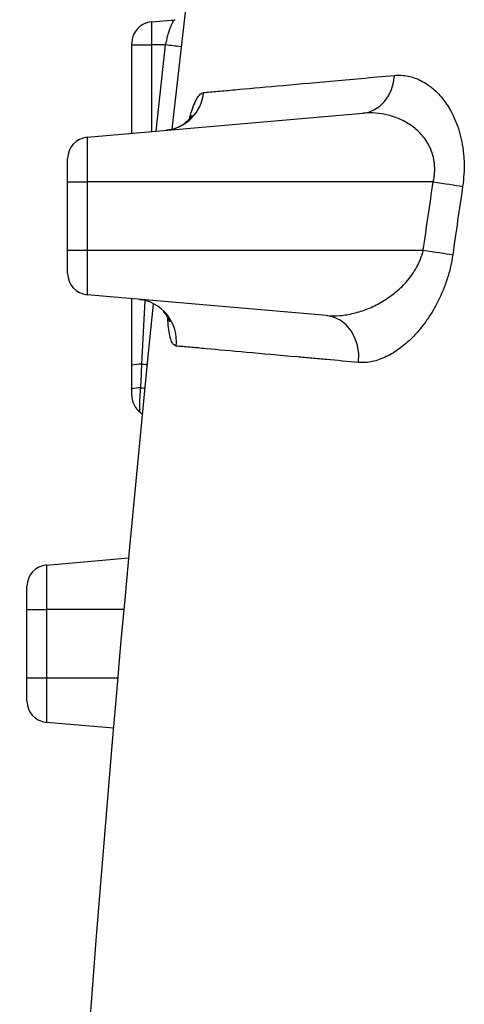
# Model space of a CAD drawing. Units: millimetres. Extents: x 1734 to 7023, y 722 to 4973.
# Drawn here: x 6212 to 6316, y 3266 to 3497 of the extents above; entities that cross this region are included whole.
import ezdxf

# ---------------------------------------------------------------- set-up
doc = ezdxf.new("R2010")
doc.units = ezdxf.units.MM

msp = doc.modelspace()

# ---------------------------------------------------------------- linework, layer by layer
at = {"color": 7, "linetype": 'Continuous', "lineweight": 25}
for p, q in [((6242.88, 3496.13), (6248.47, 3496.62)), ((6242.88, 3496.13), (6242.88, 3490.73)), ((6238.32, 3490.73), (6238.32, 3491.15)), ((6238.32, 3470.05), (6238.32, 3490.73)), ((6238.32, 3490.73), (6242.88, 3490.73)), ((6246.21, 3490.73), (6242.88, 3490.73)), ((6227.88, 3469.13), (6292.25, 3474.76)), ((6227.88, 3469.13), (6227.88, 3458.73)), ((6223.32, 3458.73), (6223.32, 3464.15)), ((6223.32, 3458.73), (6227.88, 3458.73)), ((6223.32, 3442.73), (6223.32, 3458.73)), ((6308.73, 3458.73), (6227.88, 3458.73)), ((6227.88, 3458.73), (6227.88, 3442.73)), ((6223.32, 3437.32), (6223.32, 3442.73)), ((6223.32, 3442.73), (6227.88, 3442.73)), ((6227.88, 3442.73), (6227.88, 3432.33)), ((6227.88, 3442.73), (6306.4, 3442.73)), ((6283.77, 3427.44), (6227.88, 3432.33)), ((6238.32, 3415.84), (6238.32, 3431.42)), ((6240.2, 3431.2), (6240.8, 3431.12)), ((6240.25, 3404.83), (6240.78, 3404.37)), ((6240.28, 3404.86), (6240.3, 3404.82)), ((6218.38, 3369.13), (6237.55, 3370.81)), ((6218.38, 3369.13), (6218.38, 3358.73)), ((6213.82, 3358.73), (6213.82, 3364.15)), ((6213.82, 3342.73), (6213.82, 3358.73)), ((6213.82, 3358.73), (6218.38, 3358.73)), ((6218.38, 3358.73), (6218.38, 3342.73)), ((6213.82, 3342.73), (6218.38, 3342.73)), ((6213.82, 3337.32), (6213.82, 3342.73)), ((6218.38, 3342.73), (6218.38, 3332.33)), ((6234, 3330.97), (6218.38, 3332.33))]:
    msp.add_line(p, q, dxfattribs=at)
at = {"color": 8, "linetype": 'Continuous', "lineweight": 25}
for p, q in [((6242.88, 3490.73), (6242.88, 3470.45)), ((6244, 3470.54), (6246.21, 3490.73)), ((6241.36, 3431), (6240.6, 3416.07)), ((6236.44, 3358.73), (6218.38, 3358.73)), ((6218.38, 3342.73), (6235.02, 3342.73))]:
    msp.add_line(p, q, dxfattribs=at)
at = {"color": 7, "linetype": 'Continuous', "lineweight": 25, "flags": 128}
for points in [[(6258.95, 3566.82), (6253.12, 3518.95), (6247.67, 3471.04)], [(6292.25, 3474.76), (6293.67, 3475.04), (6295.01, 3475.6), (6296.25, 3476.44), (6297.35, 3477.53), (6298.26, 3478.83), (6298.97, 3480.31), (6299.45, 3481.92), (6299.69, 3483.62)], [(6308.73, 3458.73), (6309.73, 3458.58), (6310.7, 3458.44), (6311.64, 3458.29), (6312.54, 3458.15), (6313.4, 3458.02), (6314.2, 3457.89), (6314.93, 3457.77), (6315.6, 3457.67)], [(6306.4, 3442.73), (6307.39, 3442.59), (6308.37, 3442.44), (6309.32, 3442.3), (6310.23, 3442.17), (6311.09, 3442.04), (6311.89, 3441.91), (6312.63, 3441.8), (6313.29, 3441.69)], [(6291.29, 3416.49), (6291.34, 3418.48), (6291.06, 3420.43), (6290.45, 3422.26), (6289.54, 3423.91), (6288.36, 3425.3), (6286.97, 3426.37), (6285.42, 3427.1), (6283.77, 3427.44)]]:
    msp.add_lwpolyline(points, dxfattribs=at)
at = {"color": 7, "linetype": 'Continuous', "lineweight": 25}
for centre, radius, start, end in [((6243.32, 3491.15), 5, 95, 180), ((6245.29, 3480.54), 9.84, 275.4694, 354.5234), ((6228.32, 3464.15), 5, 95, 180), ((6228.32, 3437.32), 5, 180, 265), ((6238.84, 3421.43), 9.91, 353.5792, 84.4072), ((12189.02, 2820.14), 5976.9, 174.142293, 181.144721), ((6240.23, 3408.47), 7.61, 87.2058, 104.534), ((6240.02, 3403.92), 6.61, 87.3136, 104.884), ((6243.3, 3408.8), 4.98, 180.0012, 200.2012), ((6243.32, 3408.8), 5, 200.2491, 232.3216), ((6218.82, 3364.15), 5, 95, 180), ((6218.82, 3337.32), 5, 180, 265)]:
    msp.add_arc(centre, radius, start, end, dxfattribs=at)
at = {"color": 8, "linetype": 'Continuous', "lineweight": 25}
for centre, radius, start, end in [((6213.42, 3197.43), 295.13, 82.9168, 83.621), ((6218.33, 3203.96), 213.27, 83.6565, 84.0062), ((6230.96, 3326.81), 84.23, 82.9216, 83.6189)]:
    msp.add_arc(centre, radius, start, end, dxfattribs=at)
at = {"color": 7, "linetype": 'Continuous', "lineweight": 25}
for points, knots in [([(6246.21, 3490.73), (6246.3, 3491.12), (6246.38, 3491.5), (6246.52, 3492.06), (6246.56, 3492.24), (6246.65, 3492.61), (6246.7, 3492.79), (6246.85, 3493.32), (6246.94, 3493.65), (6247.14, 3494.28), (6247.24, 3494.58), (6247.45, 3495.12), (6247.54, 3495.37), (6247.69, 3495.69), (6247.74, 3495.79), (6247.84, 3495.98), (6247.89, 3496.06), (6248.03, 3496.29), (6248.13, 3496.41), (6248.31, 3496.57), (6248.39, 3496.61), (6248.47, 3496.62)], [0, 0, 0, 0, 0.125, 0.125, 0.1875, 0.1875, 0.25, 0.25, 0.375, 0.375, 0.5, 0.5, 0.625, 0.625, 0.6875, 0.6875, 0.75, 0.75, 0.875, 0.875, 1, 1, 1, 1]), ([(6255.09, 3479.6), (6256.09, 3479.69), (6257.2, 3479.79), (6259.04, 3479.95), (6259.68, 3480.01), (6261.01, 3480.13), (6261.7, 3480.19), (6265.31, 3480.52), (6268.61, 3480.82), (6276.06, 3481.49), (6280.2, 3481.86), (6287.04, 3482.48), (6289.43, 3482.69), (6294.41, 3483.14), (6297, 3483.37), (6299.69, 3483.62)], [0, 0, 0, 0, 0.125, 0.125, 0.1875, 0.1875, 0.25, 0.25, 0.5, 0.5, 0.75, 0.75, 0.875, 0.875, 1, 1, 1, 1]), ([(6299.69, 3483.62), (6300.22, 3483.66), (6300.75, 3483.67), (6301.8, 3483.61), (6302.33, 3483.54), (6303.91, 3483.22), (6304.94, 3482.86), (6306.45, 3482.08), (6306.95, 3481.78), (6307.69, 3481.27), (6307.94, 3481.09), (6308.42, 3480.71), (6308.66, 3480.51), (6309.83, 3479.47), (6310.71, 3478.5), (6311.73, 3477.07), (6311.93, 3476.78), (6312.32, 3476.17), (6312.52, 3475.85), (6313.07, 3474.87), (6313.41, 3474.19), (6314.05, 3472.74), (6314.34, 3471.99), (6314.73, 3470.79), (6314.85, 3470.39), (6315.07, 3469.56), (6315.18, 3469.14), (6315.46, 3467.87), (6315.61, 3466.99), (6315.78, 3465.64), (6315.82, 3465.19), (6315.89, 3464.26), (6315.92, 3463.79), (6315.99, 3461.46), (6315.87, 3459.57), (6315.6, 3457.67)], [0, 0, 0, 0, 0.0625, 0.0625, 0.125, 0.125, 0.25, 0.25, 0.3125, 0.3125, 0.34375, 0.34375, 0.375, 0.375, 0.5, 0.5, 0.53125, 0.53125, 0.5625, 0.5625, 0.625, 0.625, 0.6875, 0.6875, 0.71875, 0.71875, 0.75, 0.75, 0.8125, 0.8125, 0.84375, 0.84375, 0.875, 0.875, 1, 1, 1, 1]), ([(6252.38, 3474.21), (6252.38, 3474.21), (6252.37, 3474.2), (6252.17, 3473.88), (6251.76, 3473.36), (6251.12, 3472.73), (6250.21, 3472.04), (6249.03, 3471.41), (6247.67, 3470.93), (6246.7, 3470.81), (6246.23, 3470.75)], [0, 0, 0, 0, 0.086294, 0.213927, 0.330627, 0.451443, 0.580915, 0.719933, 0.86577, 1, 1, 1, 1]), ([(6308.73, 3458.73), (6308.89, 3459.41), (6309, 3460.09), (6309.07, 3461.11), (6309.08, 3461.44), (6309.08, 3462.12), (6309.06, 3462.47), (6309, 3463.14), (6308.96, 3463.47), (6308.84, 3464.11), (6308.78, 3464.43), (6308.53, 3465.35), (6308.33, 3465.94), (6307.95, 3466.79), (6307.82, 3467.06), (6307.53, 3467.6), (6307.38, 3467.85), (6306.91, 3468.6), (6306.57, 3469.06), (6305.84, 3469.93), (6305.45, 3470.33), (6304.64, 3471.08), (6304.23, 3471.42), (6302.94, 3472.36), (6302.04, 3472.88), (6300.63, 3473.52), (6300.15, 3473.71), (6299.19, 3474.04), (6298.71, 3474.18), (6297.25, 3474.55), (6296.26, 3474.71), (6294.26, 3474.86), (6293.25, 3474.85), (6292.25, 3474.76)], [0, 0, 0, 0, 0.0625, 0.0625, 0.09375, 0.09375, 0.125, 0.125, 0.15625, 0.15625, 0.1875, 0.1875, 0.25, 0.25, 0.28125, 0.28125, 0.3125, 0.3125, 0.375, 0.375, 0.4375, 0.4375, 0.5, 0.5, 0.625, 0.625, 0.6875, 0.6875, 0.75, 0.75, 0.875, 0.875, 1, 1, 1, 1]), ([(6283.77, 3427.44), (6284.81, 3427.35), (6285.87, 3427.36), (6288.01, 3427.55), (6289.09, 3427.73), (6291.26, 3428.26), (6292.34, 3428.61), (6294.48, 3429.47), (6295.54, 3429.98), (6297.11, 3430.89), (6297.63, 3431.22), (6298.66, 3431.92), (6299.16, 3432.29), (6300.63, 3433.47), (6301.58, 3434.35), (6303.36, 3436.37), (6304.16, 3437.48), (6305.01, 3439.02), (6305.17, 3439.33), (6305.48, 3439.98), (6305.62, 3440.31), (6306.02, 3441.32), (6306.23, 3442.02), (6306.4, 3442.73)], [0, 0, 0, 0, 0.125, 0.125, 0.25, 0.25, 0.375, 0.375, 0.5, 0.5, 0.5625, 0.5625, 0.625, 0.625, 0.75, 0.75, 0.875, 0.875, 0.90625, 0.90625, 0.9375, 0.9375, 1, 1, 1, 1]), ([(6313.29, 3441.69), (6313.15, 3440.72), (6312.97, 3439.76), (6312.64, 3438.34), (6312.53, 3437.87), (6312.27, 3436.93), (6312.13, 3436.47), (6311.41, 3434.2), (6310.71, 3432.49), (6309.7, 3430.48), (6309.5, 3430.08), (6309.07, 3429.3), (6308.86, 3428.92), (6308.19, 3427.81), (6307.73, 3427.1), (6306.79, 3425.75), (6306.3, 3425.1), (6305.55, 3424.18), (6305.3, 3423.89), (6304.78, 3423.3), (6304.52, 3423.02), (6303.21, 3421.64), (6302.14, 3420.69), (6299.98, 3419.06), (6298.88, 3418.39), (6297.21, 3417.58), (6296.66, 3417.35), (6295.56, 3416.97), (6295.02, 3416.81), (6293.4, 3416.47), (6292.34, 3416.39), (6291.29, 3416.49)], [0, 0, 0, 0, 0.0625, 0.0625, 0.09375, 0.09375, 0.125, 0.125, 0.25, 0.25, 0.28125, 0.28125, 0.3125, 0.3125, 0.375, 0.375, 0.4375, 0.4375, 0.46875, 0.46875, 0.5, 0.5, 0.625, 0.625, 0.75, 0.75, 0.8125, 0.8125, 0.875, 0.875, 1, 1, 1, 1]), ([(6245.64, 3428.41), (6245.75, 3428.3), (6246.12, 3427.92), (6246.54, 3427.27), (6246.9, 3426.61), (6247.07, 3426.19), (6247.13, 3425.99), (6247.12, 3426.02), (6247.12, 3426.02)], [0, 0, 0, 0, 0.090104, 0.316735, 0.525588, 0.717467, 0.916466, 1, 1, 1, 1]), ([(6291.29, 3416.49), (6288.72, 3416.72), (6286.25, 3416.94), (6282.68, 3417.26), (6281.51, 3417.37), (6279.23, 3417.57), (6278.11, 3417.67), (6272.66, 3418.16), (6268.7, 3418.52), (6261.59, 3419.16), (6258.44, 3419.45), (6254.31, 3419.82), (6253.04, 3419.93), (6250.7, 3420.14), (6249.64, 3420.24), (6248.68, 3420.32)], [0, 0, 0, 0, 0.125, 0.125, 0.1875, 0.1875, 0.25, 0.25, 0.5, 0.5, 0.75, 0.75, 0.875, 0.875, 1, 1, 1, 1]), ([(6238.32, 3408.8), (6238.32, 3408.79), (6238.32, 3408.8), (6238.32, 3408.84), (6238.32, 3408.86), (6238.32, 3408.98), (6238.32, 3409.09), (6238.32, 3409.31), (6238.32, 3409.38), (6238.32, 3409.55), (6238.32, 3409.64), (6238.32, 3409.82), (6238.32, 3409.92), (6238.32, 3410.11), (6238.32, 3410.21), (6238.32, 3410.3)], [0, 0, 0, 0, 0.125, 0.125, 0.25, 0.25, 0.5, 0.5, 0.625, 0.625, 0.75, 0.75, 0.875, 0.875, 1, 1, 1, 1])]:
    msp.add_open_spline(points, degree=3, knots=knots, dxfattribs=at)
at = {"color": 8, "linetype": 'Continuous', "lineweight": 25}
for points, knots in [([(6251.78, 3473.41), (6251.86, 3473.73), (6252.17, 3474.96), (6252.76, 3476.61), (6253.53, 3478.27), (6254.31, 3479.33), (6254.83, 3479.51), (6255.09, 3479.6)], [0, 0, 0, 0, 0.080346, 0.311046, 0.541729, 0.770871, 1, 1, 1, 1]), ([(6248.68, 3420.32), (6248.39, 3420.45), (6247.88, 3420.67), (6247.35, 3421.96), (6246.99, 3423.61), (6246.79, 3425.29), (6246.75, 3426.52), (6246.74, 3426.88)], [0, 0, 0, 0, 0.283025, 0.492643, 0.702258, 0.913847, 1, 1, 1, 1]), ([(6240.33, 3410.52), (6240.28, 3409.88), (6240.18, 3408.6), (6240.1, 3406.89), (6240.1, 3405.6), (6240.17, 3404.96), (6240.25, 3404.88), (6240.28, 3404.86)], [0, 0, 0, 0, 0.224392, 0.448722, 0.674637, 0.900945, 1, 1, 1, 1])]:
    msp.add_open_spline(points, degree=3, knots=knots, dxfattribs=at)
at = {"color": 7, "linetype": 'Continuous', "lineweight": 25}
for points in [[(6306.4, 3442.73), (6307.16, 3448.07), (6307.94, 3453.4), (6308.73, 3458.73)], [(6315.6, 3457.67), (6314.82, 3452.34), (6314.05, 3447.02), (6313.29, 3441.69)], [(6238.32, 3410.3), (6238.32, 3412.15), (6238.32, 3413.99), (6238.32, 3415.84)], [(6240.6, 3416.07), (6240.51, 3414.22), (6240.42, 3412.37), (6240.33, 3410.52)]]:
    msp.add_open_spline(points, degree=3, dxfattribs=at)

doc.saveas('drawing.dxf')
